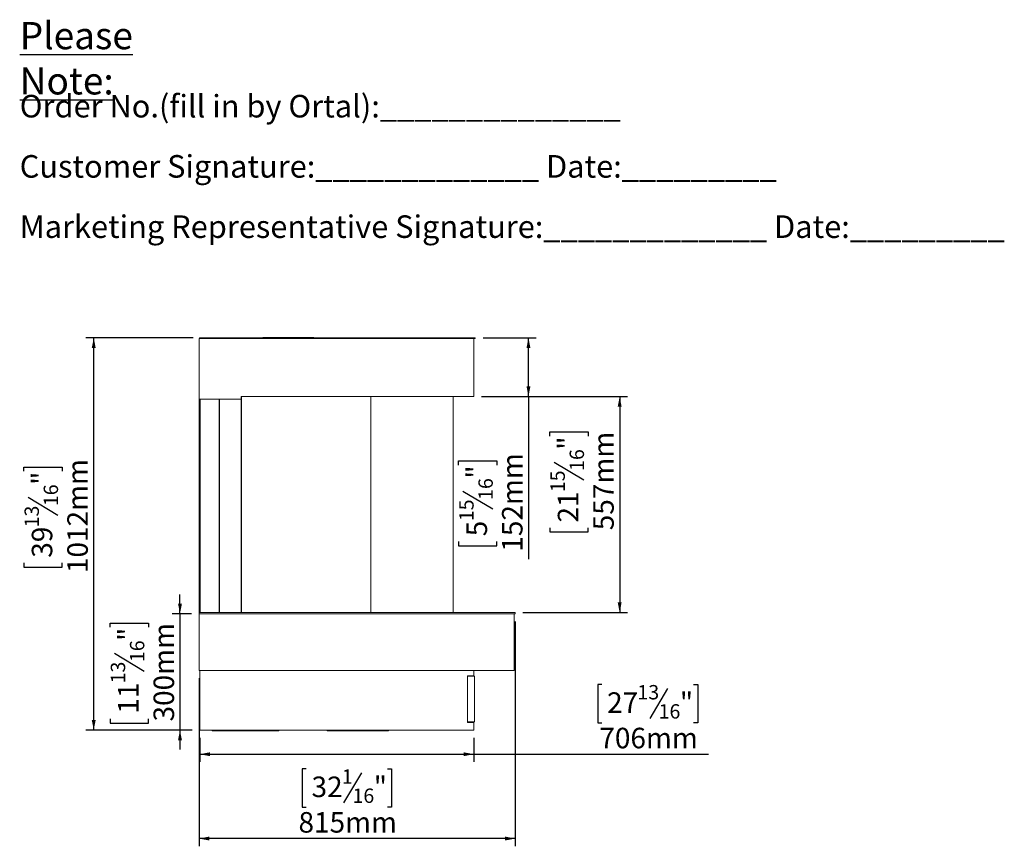
# Model space of a CAD drawing. Units: millimetres. Extents: x 7 to 297, y 6 to 209.
# Drawn here: x 170 to 297, y 102 to 209 of the extents above; entities that cross this region are included whole.
import ezdxf

# ---------------------------------------------------------------- set-up
doc = ezdxf.new("R2010")
doc.units = ezdxf.units.MM
doc.layers.add('FORMAT', color=7, linetype='Continuous')
doc.styles.add('SLDTEXTSTYLE0', font='TXT', dxfattribs={"width": 0.7})
doc.styles.add('SLDTEXTSTYLE1', font='TXT', dxfattribs={"width": 0.75})
doc.dimstyles.new('SLDDIMSTYLE0', dxfattribs={"dimtxt": 2.645833, "dimasz": 1.3, "dimexe": 0, "dimexo": 0.0625, "dimgap": 0.661458, "dimtad": 1, "dimdec": 6, "dimlfac": 20, "dimrnd": 1e-09, "dimzin": 12, "dimdsep": 46, "dimtxsty": 'SLDTEXTSTYLE1', "dimsah": 1, "dimcen": 0.09, "dimadec": 0, "dimazin": 3, "dimtfac": 1, "dimtdec": 0, "dimtofl": 0, "dimtmove": 0, "dimatfit": 3, "dimfxl": 0, "dimfrac": 2, "dimtolj": 1, "dimtzin": 12, "dimarcsym": 0})
doc.dimstyles.new('SLDDIMSTYLE1', dxfattribs={"dimtxt": 2.645833, "dimasz": 1.3, "dimexe": 0, "dimexo": 0.0625, "dimgap": 0.661458, "dimtad": 1, "dimdec": 6, "dimlfac": 20, "dimrnd": 1e-09, "dimzin": 12, "dimdsep": 46, "dimtxsty": 'SLDTEXTSTYLE1', "dimsah": 1, "dimcen": 0.09, "dimadec": 0, "dimazin": 3, "dimtfac": 1, "dimtdec": 0, "dimtmove": 0, "dimatfit": 0, "dimfxl": 0, "dimfrac": 2, "dimtolj": 1, "dimtzin": 12, "dimarcsym": 0})

# ---------------------------------------------------------------- blocks, each defined once
blk = doc.blocks.new('SW_NOTE_1')
at = {"layer": 'FORMAT', "color": 0, "attachment_point": 1, "style": 'SLDTEXTSTYLE0'}
for s, insert, char_height in [('\\LPlease Note:', (0, 4.51), 3.5), ('Order No.(fill in by Ortal):______________', (0, -4.88), 2.9104), ('Customer Signature:_____________ Date:_________', (0, -12.64), 2.9104), ('Marketing Representative Signature:_____________ Date:_________', (0, -20.41), 2.9104)]:
    blk.add_mtext(s, dxfattribs=dict(at, insert=insert, char_height=char_height))
blk = doc.blocks.new('_D_5')
at = {"layer": 'FORMAT'}
for p, q in [((191.97, 167.64), (178.16, 167.64)), ((179.16, 117.07), (179.16, 167.64)), ((170.15, 150.44), (170.15, 150.98)), ((170.15, 150.98), (175.09, 150.98)), ((175.09, 150.98), (175.09, 150.44)), ((170.7, 147.09), (174.55, 144.78)), ((170.15, 138.62), (170.15, 138.08)), ((175.09, 138.08), (175.09, 138.62)), ((170.15, 138.08), (175.09, 138.08)), ((191.85, 117.07), (178.16, 117.07))]:
    blk.add_line(p, q, dxfattribs=at)
for points in [[(179.16, 167.64), (178.91, 166.34), (179.41, 166.34)], [(179.16, 117.07), (179.41, 118.37), (178.91, 118.37)]]:
    blk.add_solid(points, dxfattribs=at)
at = {"layer": 'FORMAT', "attachment_point": 1, "rotation": 90, "style": 'SLDTEXTSTYLE1'}
for s, insert, char_height in [('1012mm', (175.75, 137.31), 2.646), ('"', (171.17, 148.68), 2.65), ('16', (172.71, 145.94), 1.852), ('13', (170.24, 143.2), 1.852), ('39', (171.17, 139.29), 2.646)]:
    blk.add_mtext(s, dxfattribs=dict(at, insert=insert, char_height=char_height))
blk = doc.blocks.new('_D_6')
at = {"layer": 'FORMAT'}
for p, q in [((244.68, 122.96), (244.14, 122.96)), ((244.14, 122.96), (244.14, 118.02)), ((253.15, 122.42), (250.84, 118.57)), ((256.49, 122.96), (257.03, 122.96)), ((257.03, 122.96), (257.03, 118.02)), ((244.14, 118.02), (244.68, 118.02)), ((257.03, 118.02), (256.49, 118.02)), ((192.85, 116.07), (192.85, 112.96)), ((228.15, 116.07), (228.15, 112.96)), ((192.85, 113.96), (228.15, 113.96)), ((228.15, 113.96), (258.41, 113.96))]:
    blk.add_line(p, q, dxfattribs=at)
for points in [[(192.85, 113.96), (194.15, 113.71), (194.15, 114.21)], [(228.15, 113.96), (226.85, 114.21), (226.85, 113.71)]]:
    blk.add_solid(points, dxfattribs=at)
at = {"layer": 'FORMAT', "attachment_point": 1, "style": 'SLDTEXTSTYLE1'}
for s, insert, char_height in [('27', (245.35, 121.94), 2.646), ('13', (249.26, 122.88), 1.852), ('"', (254.73, 121.94), 2.65), ('16', (251.99, 120.41), 1.852), ('706mm', (244.35, 117.37), 2.646)]:
    blk.add_mtext(s, dxfattribs=dict(at, insert=insert, char_height=char_height))
blk = doc.blocks.new('_D_7')
at = {"layer": 'FORMAT'}
for p, q in [((229.15, 160.07), (247.97, 160.07)), ((246.97, 160.07), (246.97, 132.22)), ((237.97, 154.98), (237.97, 155.51)), ((237.97, 155.51), (242.91, 155.51)), ((242.91, 155.51), (242.91, 154.98)), ((238.51, 151.63), (242.36, 149.32)), ((237.97, 143.16), (237.97, 142.62)), ((237.97, 142.62), (242.91, 142.62)), ((242.91, 142.62), (242.91, 143.16)), ((234.5, 132.22), (247.97, 132.22))]:
    blk.add_line(p, q, dxfattribs=at)
for points in [[(246.97, 160.07), (246.72, 158.77), (247.22, 158.77)], [(246.97, 132.22), (247.22, 133.52), (246.72, 133.52)]]:
    blk.add_solid(points, dxfattribs=at)
at = {"layer": 'FORMAT', "attachment_point": 1, "rotation": 90, "style": 'SLDTEXTSTYLE1'}
for s, insert, char_height in [('557mm', (243.56, 142.83), 2.646), ('"', (238.99, 153.21), 2.65), ('16', (240.52, 150.48), 1.852), ('15', (238.05, 147.74), 1.852), ('21', (238.99, 143.83), 2.646)]:
    blk.add_mtext(s, dxfattribs=dict(at, insert=insert, char_height=char_height))
blk = doc.blocks.new('_D_8')
at = {"layer": 'FORMAT'}
for p, q in [((229.35, 167.64), (236.21, 167.64)), ((235.21, 160.07), (235.21, 167.64)), ((229.15, 160.07), (236.21, 160.07)), ((235.21, 160.07), (235.21, 139.09)), ((226.21, 151.24), (226.21, 151.78)), ((226.21, 151.78), (231.14, 151.78)), ((231.14, 151.78), (231.14, 151.24)), ((226.75, 147.89), (230.6, 145.58)), ((226.21, 141.38), (226.21, 140.84)), ((231.14, 140.84), (231.14, 141.38)), ((226.21, 140.84), (231.14, 140.84))]:
    blk.add_line(p, q, dxfattribs=at)
for points in [[(235.21, 167.64), (234.96, 166.34), (235.46, 166.34)], [(235.21, 160.07), (235.46, 161.37), (234.96, 161.37)]]:
    blk.add_solid(points, dxfattribs=at)
at = {"layer": 'FORMAT', "attachment_point": 1, "rotation": 90, "style": 'SLDTEXTSTYLE1'}
for s, insert, char_height in [('152mm', (231.8, 140.07), 2.646), ('"', (227.22, 149.48), 2.65), ('16', (228.76, 146.74), 1.852), ('15', (226.29, 144), 1.852), ('5', (227.22, 142.05), 2.65)]:
    blk.add_mtext(s, dxfattribs=dict(at, insert=insert, char_height=char_height))
blk = doc.blocks.new('_D_9')
at = {"layer": 'FORMAT'}
for p, q in [((233.5, 131.07), (233.5, 102.09)), ((192.75, 123.77), (192.75, 102.09)), ((206.57, 112.09), (206.04, 112.09)), ((206.04, 112.09), (206.04, 107.15)), ((217.02, 112.09), (217.56, 112.09)), ((217.56, 112.09), (217.56, 107.15)), ((213.68, 111.55), (211.37, 107.7)), ((206.04, 107.15), (206.57, 107.15)), ((217.56, 107.15), (217.02, 107.15)), ((233.5, 103.09), (192.75, 103.09))]:
    blk.add_line(p, q, dxfattribs=at)
for points in [[(192.75, 103.09), (194.05, 102.84), (194.05, 103.34)], [(233.5, 103.09), (232.2, 103.34), (232.2, 102.84)]]:
    blk.add_solid(points, dxfattribs=at)
at = {"layer": 'FORMAT', "attachment_point": 1, "style": 'SLDTEXTSTYLE1'}
for s, insert, char_height in [('1', (211.15, 112.01), 1.85), ('32', (207.24, 111.08), 2.646), ('"', (215.26, 111.08), 2.65), ('16', (212.52, 109.54), 1.852), ('815mm', (205.56, 106.5), 2.646)]:
    blk.add_mtext(s, dxfattribs=dict(at, insert=insert, char_height=char_height))
blk = doc.blocks.new('_D_10')
at = {"layer": 'FORMAT'}
for p, q in [((190.28, 132.07), (190.28, 134.57)), ((191.75, 132.07), (189.28, 132.07)), ((190.28, 132.07), (190.28, 117.07)), ((181.28, 130.33), (181.28, 130.86)), ((181.28, 130.86), (186.22, 130.86)), ((186.22, 130.86), (186.22, 130.33)), ((181.82, 126.98), (185.67, 124.67)), ((181.28, 118.51), (181.28, 117.97)), ((186.22, 117.97), (186.22, 118.51)), ((181.28, 117.97), (186.22, 117.97)), ((191.85, 117.07), (189.28, 117.07)), ((190.28, 117.07), (190.28, 114.57))]:
    blk.add_line(p, q, dxfattribs=at)
for points in [[(190.28, 132.07), (190.53, 133.37), (190.03, 133.37)], [(190.28, 117.07), (190.03, 115.77), (190.53, 115.77)]]:
    blk.add_solid(points, dxfattribs=at)
at = {"layer": 'FORMAT', "attachment_point": 1, "rotation": 90, "style": 'SLDTEXTSTYLE1'}
for s, insert, char_height in [('"', (182.29, 128.56), 2.65), ('300mm', (186.87, 118.18), 2.646), ('16', (183.83, 125.83), 1.852), ('13', (181.36, 123.09), 1.852), ('11', (182.29, 119.18), 2.646)]:
    blk.add_mtext(s, dxfattribs=dict(at, insert=insert, char_height=char_height))

msp = doc.modelspace()

# ---------------------------------------------------------------- linework, layer by layer
at = {"color": 7, "linetype": 'Continuous', "lineweight": 15}
for p, q in [((192.77455204, 167.54021918), (192.77455204, 167.64021918)), ((192.77455204, 167.64021918), (228.34955204, 167.64021918)), ((200.94955204, 167.66521918), (200.94955204, 167.64021918)), ((200.94955204, 167.66521918), (207.54955204, 167.66521918)), ((207.54955204, 167.64021918), (207.54955204, 167.66521918)), ((228.34955204, 167.54021918), (228.34955204, 167.64021918)), ((192.75239414, 167.54021918), (192.75239414, 159.71521918)), ((192.75239414, 167.54021918), (192.77455204, 167.54021918)), ((192.77455204, 167.54021918), (228.34955204, 167.54021918)), ((228.14955204, 160.06521918), (228.14955204, 167.54021918)), ((198.1890152, 160.06521918), (228.14955204, 160.06521918)), ((198.1890152, 159.71521918), (198.1890152, 160.06521918)), ((198.22705204, 159.71521918), (198.22705204, 160.06521918)), ((214.87455204, 132.21521918), (214.87455204, 160.06521918)), ((225.49955204, 132.21521918), (225.49955204, 160.06521918)), ((192.74955204, 159.71521918), (192.74955204, 132.21521918)), ((192.75239414, 159.71521918), (192.74955204, 159.71521918)), ((192.75239414, 159.71521918), (198.1890152, 159.71521918)), ((198.18000708, 159.71521918), (198.18000708, 132.21521918)), ((198.22705204, 159.71521918), (198.1890152, 159.71521918)), ((198.22700651, 159.71521918), (198.22700651, 132.21521918)), ((192.73955582, 132.06521918), (192.73955582, 129.56521918)), ((192.74955204, 132.06521918), (192.73955582, 132.06521918)), ((192.74955204, 132.21521918), (192.74955204, 132.06521918)), ((192.74955204, 132.21521918), (233.49955204, 132.21521918)), ((192.74955204, 132.06521918), (233.49955204, 132.06521918)), ((192.74955204, 124.76521918), (192.74955204, 132.06521918)), ((233.34955204, 124.76521918), (233.34955204, 132.06521918)), ((233.49955204, 132.06521918), (233.49955204, 132.21521918)), ((192.74068631, 129.44021918), (192.74068631, 129.56521918)), ((192.74955204, 129.56521918), (192.7430293, 129.56521918)), ((192.74955204, 129.44021918), (192.74068631, 129.44021918)), ((233.34955204, 124.76521918), (192.74955204, 124.76521918)), ((192.84611855, 117.06521918), (192.84611855, 124.76521918)), ((228.14955204, 124.01521918), (228.14955204, 124.76521918)), ((227.5178326, 124.06521918), (227.33189698, 124.06521918)), ((227.33189698, 124.06521918), (227.33189698, 123.45521918)), ((227.33449642, 124.05521918), (227.33189698, 124.05521918)), ((227.33189698, 123.45521918), (227.33449642, 123.45521918)), ((227.33189698, 123.30521918), (227.33189698, 118.82521918)), ((227.33449642, 123.30521918), (227.33189698, 123.30521918)), ((227.33449642, 123.45521918), (227.33449642, 124.05521918)), ((227.33449642, 124.05521918), (227.5178326, 124.05521918)), ((227.33449642, 118.82521918), (227.33449642, 123.30521918)), ((227.35137827, 124.01521918), (227.35137827, 118.11521918)), ((228.26502634, 124.01521918), (227.35137827, 124.01521918)), ((227.37179737, 124.05521918), (227.37179737, 124.06521918)), ((227.5178326, 124.05521918), (227.5178326, 124.06521918)), ((228.14943362, 124.06521918), (227.55173852, 124.06521918)), ((227.55173852, 124.06521918), (227.55173852, 124.05521918)), ((227.55173852, 124.05521918), (228.14943362, 124.05521918)), ((227.99943436, 124.05521918), (227.99943436, 124.06521918)), ((228.14943362, 124.05521918), (228.14943362, 124.06521918)), ((228.26502634, 118.11521918), (228.26502634, 124.01521918)), ((227.33189698, 118.82521918), (227.33449642, 118.82521918)), ((227.33449642, 118.67521918), (227.33189698, 118.67521918)), ((227.33189698, 118.67521918), (227.33189698, 118.06521918)), ((227.33449642, 118.07521918), (227.33189698, 118.07521918)), ((227.33189698, 118.06521918), (227.5178326, 118.06521918)), ((227.33449642, 118.07521918), (227.33449642, 118.67521918)), ((227.5178326, 118.07521918), (227.33449642, 118.07521918)), ((227.35137827, 118.11521918), (228.26502634, 118.11521918)), ((227.37179737, 118.06521918), (227.37179737, 118.07521918)), ((227.5178326, 118.06521918), (227.5178326, 118.07521918)), ((228.14943362, 118.07521918), (227.55173852, 118.07521918)), ((227.55173852, 118.07521918), (227.55173852, 118.06521918)), ((227.55173852, 118.06521918), (228.14943362, 118.06521918)), ((227.99943436, 118.06521918), (227.99943436, 118.07521918)), ((228.14943362, 118.06521918), (228.14943362, 118.07521918)), ((228.14955204, 117.06521918), (228.14955204, 118.11521918)), ((228.14955204, 117.06521918), (192.84611855, 117.06521918)), ((194.4260784, 116.99021918), (194.4260784, 117.06521918)), ((195.0636588, 116.99021918), (194.4260784, 116.99021918)), ((195.0636588, 116.99021918), (195.0636588, 117.06521918)), ((195.2136588, 116.99021918), (195.0636588, 116.99021918)), ((195.2136588, 117.06521918), (195.2136588, 116.99021918)), ((196.59955204, 116.99021918), (195.2136588, 116.99021918)), ((196.59955204, 116.99021918), (196.59955204, 117.06521918)), ((196.74955204, 116.99021918), (196.59955204, 116.99021918)), ((196.74955204, 117.06521918), (196.74955204, 116.99021918)), ((196.89955204, 116.99021918), (196.74955204, 116.99021918)), ((196.89955204, 117.06521918), (196.89955204, 116.99021918)), ((198.59955204, 116.99021918), (196.89955204, 116.99021918)), ((197.52627656, 117.05521918), (197.52627656, 117.05693596)), ((197.52770418, 117.05521918), (197.52627656, 117.05521918)), ((197.54280967, 117.05521918), (197.54203381, 117.05521918)), ((197.54280967, 117.06266521), (197.54280967, 117.05521918)), ((197.54280967, 117.05521918), (197.56043105, 117.05521918)), ((197.56043105, 117.05521918), (197.56043105, 117.06521918)), ((197.56999083, 117.05521918), (197.56043105, 117.05521918)), ((197.57708112, 117.05521918), (197.57482449, 117.05521918)), ((197.57708112, 117.06521918), (197.57708112, 117.05521918)), ((197.57708112, 117.05521918), (197.59481595, 117.05521918)), ((197.59481595, 117.05521918), (197.59481595, 117.06521918)), ((197.60807123, 117.05521918), (197.59481595, 117.05521918)), ((197.60807123, 117.05521918), (197.60807123, 117.05809134)), ((197.6115627, 117.05521918), (197.60807123, 117.05521918)), ((197.6115627, 117.06521918), (197.6115627, 117.05521918)), ((197.6115627, 117.05521918), (197.62938937, 117.05521918)), ((197.62938937, 117.05521918), (197.62938937, 117.06521918)), ((197.64220254, 117.05521918), (197.62938937, 117.05521918)), ((197.64220254, 117.05521918), (197.64220254, 117.0651474)), ((197.6462124, 117.05521918), (197.64220254, 117.05521918)), ((197.6462124, 117.06521918), (197.6462124, 117.05521918)), ((197.6462124, 117.05521918), (197.66410919, 117.05521918)), ((197.66410919, 117.05521918), (197.66410919, 117.06521918)), ((197.67646464, 117.05521918), (197.66410919, 117.05521918)), ((197.67646464, 117.05521918), (197.67646464, 117.06521918)), ((197.680988, 117.05521918), (197.67646464, 117.05521918)), ((197.680988, 117.06521918), (197.680988, 117.05521918)), ((197.680988, 117.05521918), (197.69893311, 117.05521918)), ((197.69893311, 117.05521918), (197.69893311, 117.06521918)), ((197.71081578, 117.05521918), (197.69893311, 117.05521918)), ((197.71081578, 117.05521918), (197.71081578, 117.06521918)), ((197.71584713, 117.05521918), (197.71081578, 117.05521918)), ((197.71584713, 117.06521918), (197.71584713, 117.05521918)), ((197.71584713, 117.05521918), (197.73381871, 117.05521918)), ((197.73381871, 117.05521918), (197.73381871, 117.06521918)), ((197.74521412, 117.05521918), (197.73381871, 117.05521918)), ((197.74521412, 117.05521918), (197.74521412, 117.06521918)), ((197.75074733, 117.05521918), (197.74521412, 117.05521918)), ((197.75074733, 117.06521918), (197.75074733, 117.05521918)), ((197.75074733, 117.05521918), (197.76872347, 117.05521918)), ((197.76872347, 117.05521918), (197.76872347, 117.06521918)), ((197.77961774, 117.05521918), (197.76872347, 117.05521918)), ((197.77961774, 117.05521918), (197.77961774, 117.06521918)), ((197.78564608, 117.05521918), (197.77961774, 117.05521918)), ((197.78564608, 117.06521918), (197.78564608, 117.05521918)), ((197.78564608, 117.05521918), (197.80360487, 117.05521918)), ((197.80360487, 117.05521918), (197.80360487, 117.06521918)), ((197.81398473, 117.05521918), (197.80360487, 117.05521918)), ((197.81398473, 117.05521918), (197.81398473, 117.06521918)), ((197.82050084, 117.05521918), (197.81398473, 117.05521918)), ((197.82050084, 117.06521918), (197.82050084, 117.05521918)), ((197.82050084, 117.05521918), (197.83842042, 117.05521918)), ((197.83842042, 117.05521918), (197.83842042, 117.06521918)), ((197.84827322, 117.05521918), (197.83842042, 117.05521918)), ((197.84827322, 117.05521918), (197.84827322, 117.06521918)), ((197.85526917, 117.05521918), (197.84827322, 117.05521918)), ((197.85526917, 117.06521918), (197.85526917, 117.05521918)), ((197.85526917, 117.05521918), (197.8731277, 117.05521918)), ((197.8731277, 117.05521918), (197.8731277, 117.06521918)), ((197.88244143, 117.05521918), (197.8731277, 117.05521918)), ((197.88244143, 117.05521918), (197.88244143, 117.05996701)), ((197.8899087, 117.05521918), (197.88244143, 117.05521918)), ((197.8899087, 117.06521918), (197.8899087, 117.05521918)), ((197.8899087, 117.05521918), (197.90768442, 117.05521918)), ((197.90768442, 117.05521918), (197.90768442, 117.06521918)), ((197.91529296, 117.05521918), (197.90768442, 117.05521918)), ((197.92437723, 117.05521918), (197.91771735, 117.05521918)), ((197.92437723, 117.06521918), (197.92437723, 117.05521918)), ((197.92437723, 117.05521918), (197.94204847, 117.05521918)), ((197.94204847, 117.05521918), (197.94204847, 117.06521918)), ((197.945945, 117.05521918), (197.94204847, 117.05521918)), ((197.95863275, 117.05521918), (197.95581742, 117.05521918)), ((197.95863275, 117.06184824), (197.95863275, 117.05521918)), ((197.95863275, 117.05521918), (197.97617801, 117.05521918)), ((197.97617801, 117.05521918), (197.97617801, 117.05578875)), ((197.97635832, 117.05521918), (197.97617801, 117.05521918)), ((198.59955204, 116.99021918), (198.59955204, 117.06521918)), ((198.74955204, 116.99021918), (198.59955204, 116.99021918)), ((198.74955204, 116.99021918), (198.74955204, 117.06521918)), ((198.89955204, 116.99021918), (198.74955204, 116.99021918)), ((198.89955204, 117.06521918), (198.89955204, 116.99021918)), ((200.43544528, 116.99021918), (198.89955204, 116.99021918)), ((200.43544528, 116.99021918), (200.43544528, 117.06521918)), ((201.43874182, 116.99021918), (200.43544528, 116.99021918)), ((201.43874182, 116.99021918), (201.43874182, 117.06521918)), ((201.53079594, 116.99021918), (201.43874182, 116.99021918)), ((201.53079594, 116.99021918), (201.53079594, 117.06521918)), ((202.98130138, 116.99021918), (201.53079594, 116.99021918)), ((202.98130138, 116.99021918), (202.98130138, 117.06521918)), ((203.01286979, 116.99021918), (202.98130138, 116.99021918)), ((203.01286979, 116.99021918), (203.01286979, 117.06521918)), ((209.23623429, 117.06521918), (209.23623429, 116.99021918)), ((209.2678027, 116.99021918), (209.23623429, 116.99021918)), ((209.2678027, 117.06521918), (209.2678027, 116.99021918)), ((209.2678027, 116.99021918), (210.71830814, 116.99021918)), ((210.71830814, 117.06521918), (210.71830814, 116.99021918)), ((210.71830814, 116.99021918), (210.81036226, 116.99021918)), ((210.81036226, 117.06521918), (210.81036226, 116.99021918)), ((210.81036226, 116.99021918), (211.8136588, 116.99021918)), ((211.8136588, 116.99021918), (211.8136588, 117.06521918)), ((211.8136588, 116.99021918), (213.34955204, 116.99021918)), ((213.34955204, 116.99021918), (213.34955204, 117.06521918)), ((213.49955204, 116.99021918), (213.34955204, 116.99021918)), ((213.49955204, 117.06521918), (213.49955204, 116.99021918)), ((213.49955204, 116.99021918), (213.64955204, 116.99021918)), ((213.64955204, 117.06521918), (213.64955204, 116.99021918)), ((215.34955204, 116.99021918), (213.64955204, 116.99021918)), ((215.34955204, 116.99021918), (215.34955204, 117.06521918)), ((215.34955204, 116.99021918), (215.49955204, 116.99021918)), ((215.49955204, 116.99021918), (215.49955204, 117.06521918)), ((215.64955204, 116.99021918), (215.49955204, 116.99021918)), ((215.64955204, 117.06521918), (215.64955204, 116.99021918)), ((215.64955204, 116.99021918), (217.03544528, 116.99021918)), ((217.03544528, 116.99021918), (217.03544528, 117.06521918)), ((217.18544528, 116.99021918), (217.03544528, 116.99021918)), ((217.18544528, 117.06521918), (217.18544528, 116.99021918))]:
    msp.add_line(p, q, dxfattribs=at)
at = {"color": 8, "linetype": 'Continuous', "lineweight": 15}
for p, q in [((192.86376501, 159.71521918), (192.86376501, 132.21521918)), ((195.35269933, 159.71521918), (195.35269933, 132.21521918)), ((195.37582044, 159.71521918), (195.37582044, 132.21521918))]:
    msp.add_line(p, q, dxfattribs=at)

# ---------------------------------------------------------------- block references
at = {"layer": 'FORMAT', "color": 7}
msp.add_blockref('SW_NOTE_1', (169.61258687, 203.83533073), dxfattribs=at)

# ---------------------------------------------------------------- dimensions: what is measured, and where the dimension line sits
at = {"layer": 'FORMAT'}
for base, p1, p2, dimstyle, picture, middle in [((179.1577132228, 167.6402191752), (192.8461185507, 117.0652191752), (192.9745520388, 167.6402191752), 'SLDDIMSTYLE0', '_D_5', (179.1577132228, 144.5302948183)), ((235.20823592, 167.64021918), (228.14955204, 160.06521918), (228.34955204, 167.64021918), 'SLDDIMSTYLE0', '_D_8', (235.20823592, 146.30811684)), ((246.9727800894, 132.2152191752), (228.1495520388, 160.0652191752), (233.4995520388, 132.2152191752), 'SLDDIMSTYLE0', '_D_7', (246.9727800894, 149.0691833311)), ((190.28009124, 117.06521918), (192.74955204, 132.06521918), (192.84611855, 117.06521918), 'SLDDIMSTYLE1', '_D_10', (190.28009124, 124.41659074))]:
    dim = msp.add_linear_dim(base=base, p1=p1, p2=p2, angle=90, dimstyle=dimstyle, dxfattribs=at)
    dim.commit()
    dim.dimension.update_dxf_attribs({"geometry": picture, "text_midpoint": middle, "dimtype": 160})
for base, p1, p2, picture, middle in [((192.7495520388, 103.0899313969), (233.4995520388, 132.0652191752), (192.7495520388, 124.7652191752), '_D_9', (211.7986355173, 103.0899313969)), ((228.1495520388, 113.959019253), (192.8461185507, 117.0652191752), (228.1495520388, 117.0652191752), '_D_6', (250.5855455447, 113.959019253))]:
    dim = msp.add_linear_dim(base=base, p1=p1, p2=p2, dimstyle='SLDDIMSTYLE0', dxfattribs=at)
    dim.commit()
    dim.dimension.update_dxf_attribs({"geometry": picture, "text_midpoint": middle, "dimtype": 160})

doc.saveas('drawing.dxf')
